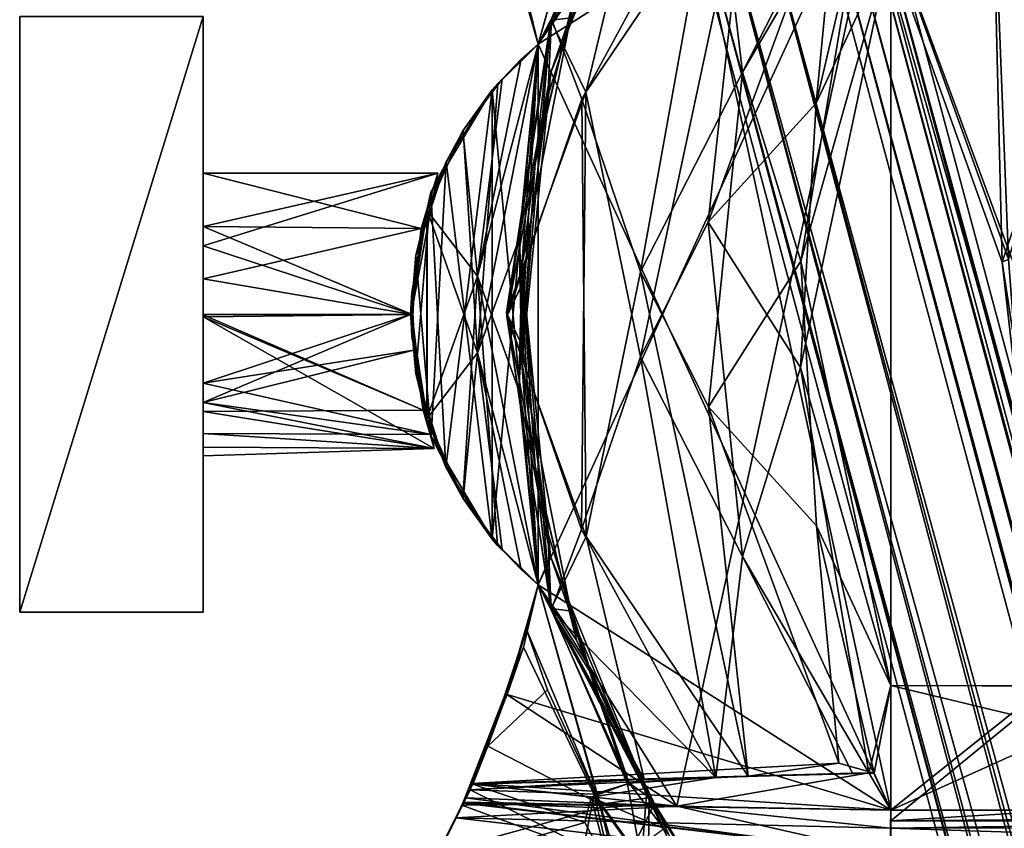
# Model space of a CAD drawing. Units: metres. Extents: x 0 to 0.321, y -0.333 to 0.227.
# Drawn here: x 0 to 0.021, y -0.011 to 0.006 of the extents above; entities that cross this region are included whole.
import ezdxf

# ---------------------------------------------------------------- set-up
doc = ezdxf.new("R2010")
doc.units = ezdxf.units.M
for name, color, linetype in [('72_NOVS_INSERT', 7, 'Continuous'), ('72_NOVS_TSS_D3_KUNSTSTOFF_4', 7, 'Continuous'), ('72_NOVS_TSS_D3_METAL', 7, 'Continuous'), ('72_NOVS_TSS_D3_PROFIL_1', 7, 'Continuous')]:
    doc.layers.add(name, color=color, linetype=linetype)

# ---------------------------------------------------------------- blocks, each defined once
blk = doc.blocks.new('72NOVS_TSS_D3_GELENK_ABD')
for points in [[(-0.032333, 0.010473, -0.041394), (-0.030784, 0.013658, -0.049606), (-0.032438, 0.011902, -0.041406)], [(-0.032333, 0.010473, -0.041394), (-0.031802, 0.011281, -0.044118), (-0.030784, 0.013658, -0.049606)], [(-0.030364, 0.013676, -0.065836), (-0.031218, 0.0122, -0.071139), (-0.032156, 0.010677, -0.07726)], [(-0.030364, 0.013676, -0.065836), (-0.032156, 0.010677, -0.07726), (-0.031003, 0.013171, -0.070782)], [(-0.031003, 0.013171, -0.070782), (-0.032156, 0.010677, -0.07726), (-0.032956, 0.012267, -0.077334)], [(-0.032956, 0.012267, -0.077334), (-0.033333, 0.010768, -0.07846), (-0.036863, 0.011741, -0.077774)], [(-0.032156, 0.010677, -0.07726), (-0.033333, 0.010768, -0.07846), (-0.032956, 0.012267, -0.077334)], [(-0.037033, 0.012062, -0.001318), (-0.036331, 0.010663, -0.000141), (-0.027, 0.011773, -0.000268)], [(-0.036331, 0.010663, -0.000141), (-0.037033, 0.012062, -0.001318), (-0.037014, 0.012029, -0.0368)], [(-0.037014, 0.012029, -0.0368), (-0.027, 0.011762, -0.037729), (-0.036326, 0.010654, -0.037854)], [(-0.036331, 0.010663, -0.000141), (-0.037014, 0.012029, -0.0368), (-0.036326, 0.010654, -0.037854)], [(-0.033096, 0.012099, -0.04148), (-0.0337, 0.011604, -0.040793), (-0.033469, 0.010471, -0.040466)], [(-0.033096, 0.012099, -0.04148), (-0.033469, 0.010471, -0.040466), (-0.032438, 0.011902, -0.041406)], [(-0.031802, 0.011281, -0.044118), (-0.032156, 0.010677, -0.07726), (-0.031218, 0.0122, -0.071139)], [(-0.032438, 0.011902, -0.041406), (-0.033469, 0.010471, -0.040466), (-0.032745, 0.010242, -0.040768)], [(-0.032745, 0.010242, -0.040768), (-0.032333, 0.010473, -0.041394), (-0.032438, 0.011902, -0.041406)], [(-0.03683, 0.011689, -0.040909), (-0.036863, 0.011741, -0.077774), (-0.036328, 0.01065, -0.078279)], [(-0.036863, 0.011741, -0.077774), (-0.033333, 0.010768, -0.07846), (-0.036328, 0.01065, -0.078279)], [(-0.036175, 0.010378, -0.040596), (-0.03683, 0.011689, -0.040909), (-0.036328, 0.01065, -0.078279)], [(-0.03683, 0.011689, -0.040909), (-0.036175, 0.010378, -0.040596), (-0.0337, 0.011604, -0.040793)], [(-0.027, 0.011773, -0.000268), (-0.036331, 0.010663, -0.000141), (-0.027, 0.010821, 0)], [(-0.027, 0.011762, -0.037729), (-0.027, 0.010821, -0.038), (-0.036326, 0.010654, -0.037854)], [(-0.0337, 0.011604, -0.040793), (-0.036175, 0.010378, -0.040596), (-0.033469, 0.010471, -0.040466)], [(-0.032333, 0.010473, -0.041394), (-0.032156, 0.010677, -0.07726), (-0.031802, 0.011281, -0.044118)], [(-0.027, 0.01105, -0.0325), (-0.027, -0.0081, -0.03625), (-0.027, 0.0081, -0.03625)], [(-0.027, 0.01105, -0.0325), (-0.027, 0.0081, -0.03625), (-0.027, 0.01105, -0.03625)], [(-0.027, -0.01105, -0.0325), (-0.027, -0.0081, -0.03625), (-0.027, 0.01105, -0.0325)], [(-0.027, 0.010821, 0), (-0.036331, 0.010663, -0.000141), (-0.035373, 0.008292, -0.00022)], [(-0.033333, 0.010768, -0.07846), (-0.035016, 0.00726, -0.078294), (-0.036328, 0.01065, -0.078279)], [(-0.027, 0.010821, -0.038), (-0.036146, 0.010239, -0.037761), (-0.036326, 0.010654, -0.037854)], [(-0.027, 0.010821, -0.038), (-0.027369, 0.010009, -0.037991), (-0.036146, 0.010239, -0.037761)], [(-0.027, 0.010821, 0), (-0.035373, 0.008292, -0.00022), (-0.034692, 0.005899, -0.000202)], [(-0.033333, 0.010768, -0.07846), (-0.034692, 0.005899, -0.078132), (-0.035016, 0.00726, -0.078294)], [(-0.027, 0.010821, 0), (-0.034692, -0.0059, -0.000202), (-0.031663, -0.010732, -0.000122)], [(-0.027, 0.010821, 0), (-0.034692, 0.005899, -0.000202), (-0.034692, -0.0059, -0.000202)], [(-0.033333, 0.010768, -0.07846), (-0.032156, 0.010677, -0.07726), (-0.034692, 0.005899, -0.078132)], [(-0.027, 0.010821, 0), (-0.031663, -0.010732, -0.000122), (-0.027, -0.010821, 0)], [(-0.027, 0.010821, -0.038), (-0.027, 0.0081, -0.038), (-0.027369, 0.010009, -0.037991)], [(-0.036331, 0.010663, -0.000141), (-0.036146, 0.010239, -0.037761), (-0.035373, 0.008292, -0.00022)], [(-0.036331, 0.010663, -0.000141), (-0.036326, 0.010654, -0.037854), (-0.036146, 0.010239, -0.037761)], [(-0.036175, 0.010378, -0.040596), (-0.036328, 0.01065, -0.078279), (-0.035016, 0.00726, -0.078294)], [(-0.032156, 0.010677, -0.07726), (-0.033861, 0.007105, -0.077295), (-0.034692, 0.005899, -0.078132)], [(-0.032333, 0.010473, -0.041394), (-0.033861, 0.007105, -0.077295), (-0.032156, 0.010677, -0.07726)], [(-0.033469, 0.010471, -0.040466), (-0.036175, 0.010378, -0.040596), (-0.032379, 0.010143, -0.040129)], [(-0.036175, 0.010378, -0.040596), (-0.030112, 0.010077, -0.038271), (-0.032379, 0.010143, -0.040129)], [(-0.036175, 0.010378, -0.040596), (-0.036146, 0.010239, -0.037761), (-0.030112, 0.010077, -0.038271)], [(-0.036146, 0.010239, -0.037761), (-0.036175, 0.010378, -0.040596), (-0.035016, 0.00726, -0.078294)], [(-0.032745, 0.010242, -0.040768), (-0.034019, 0.006467, -0.041498), (-0.032333, 0.010473, -0.041394)], [(-0.032333, 0.010473, -0.041394), (-0.034019, 0.006467, -0.041498), (-0.033861, 0.007105, -0.077295)], [(-0.033469, 0.010471, -0.040466), (-0.032379, 0.010143, -0.040129), (-0.032745, 0.010242, -0.040768)], [(-0.036146, 0.010239, -0.037761), (-0.027369, 0.010009, -0.037991), (-0.028136, 0.009793, -0.038005)], [(-0.036146, 0.010239, -0.037761), (-0.028136, 0.009793, -0.038005), (-0.030112, 0.010077, -0.038271)], [(-0.035373, 0.008292, -0.00022), (-0.036146, 0.010239, -0.037761), (-0.035016, 0.00726, -0.078294)], [(-0.032745, 0.010242, -0.040768), (-0.034412, 0.006421, -0.040786), (-0.034019, 0.006467, -0.041498)], [(-0.032379, 0.010143, -0.040129), (-0.034412, 0.006421, -0.040786), (-0.032745, 0.010242, -0.040768)], [(-0.033649, 0.004848, -0.039124), (-0.034412, 0.006421, -0.040786), (-0.032379, 0.010143, -0.040129)], [(-0.032379, 0.010143, -0.040129), (-0.030112, 0.010077, -0.038271), (-0.033649, 0.004848, -0.039124)], [(-0.030112, 0.010077, -0.038271), (-0.032459, -0.000929, -0.038221), (-0.033649, 0.004848, -0.039124)], [(-0.030112, 0.010077, -0.038271), (-0.030981, 0.002013, -0.038003), (-0.032459, -0.000929, -0.038221)], [(-0.030112, 0.010077, -0.038271), (-0.028136, 0.009793, -0.038005), (-0.030981, 0.002013, -0.038003)], [(-0.027369, 0.010009, -0.037991), (-0.027, 0.0081, -0.038), (-0.028624, 0.004612, -0.037958)], [(-0.027369, 0.010009, -0.037991), (-0.028624, 0.004612, -0.037958), (-0.028136, 0.009793, -0.038005)], [(-0.028136, 0.009793, -0.038005), (-0.028624, 0.004612, -0.037958), (-0.030981, 0.002013, -0.038003)], [(-0.034692, 0.005899, -0.000202), (-0.035373, 0.008292, -0.00022), (-0.035016, 0.00726, -0.078294)], [(-0.027, 0.0081, -0.038), (-0.027, -0.0081, -0.038), (-0.028968, -0.001161, -0.037949)], [(-0.027, 0.0081, -0.038), (-0.028968, -0.001161, -0.037949), (-0.028624, 0.004612, -0.037958)], [(-0.027, 0.0081, -0.03625), (-0.027, -0.0081, -0.038), (-0.027, 0.0081, -0.038)], [(-0.027, -0.0081, -0.03625), (-0.027, -0.0081, -0.038), (-0.027, 0.0081, -0.03625)], [(-0.034757, 0.003311, -0.041497), (-0.035047, 0.001062, -0.077263), (-0.033861, 0.007105, -0.077295)], [(-0.035047, 0.001062, -0.077263), (-0.034692, 0.005899, -0.078132), (-0.033861, 0.007105, -0.077295)], [(-0.034692, 0.005899, -0.000202), (-0.035016, 0.00726, -0.078294), (-0.034692, 0.005899, -0.078132)], [(-0.034757, 0.003311, -0.041497), (-0.033861, 0.007105, -0.077295), (-0.034019, 0.006467, -0.041498)], [(-0.034412, 0.006421, -0.040786), (-0.034757, 0.003311, -0.041497), (-0.034019, 0.006467, -0.041498)], [(-0.035378, 0.000042, -0.040784), (-0.035028, -0.000697, -0.041498), (-0.034412, 0.006421, -0.040786)], [(-0.033649, 0.004848, -0.039124), (-0.035378, 0.000042, -0.040784), (-0.034412, 0.006421, -0.040786)], [(-0.034412, 0.006421, -0.040786), (-0.035028, -0.000697, -0.041498), (-0.034757, 0.003311, -0.041497)], [(-0.034692, 0.005899, -0.078132), (-0.036016, 0.000835, -0.078308), (-0.035061, 0.005569, -0.078252)], [(-0.034692, 0.005899, -0.078132), (-0.035111, -0.001655, -0.07772), (-0.036016, 0.000835, -0.078308)], [(-0.034692, 0.005899, -0.000202), (-0.035695, 0.004903, -0.000228), (-0.035695, -0.004903, -0.000228)], [(-0.034692, 0.005899, -0.000202), (-0.035695, -0.004903, -0.000228), (-0.034692, -0.0059, -0.000202)], [(-0.035695, 0.004903, -0.000228), (-0.034692, 0.005899, -0.000202), (-0.035061, 0.005569, -0.078252)], [(-0.035047, 0.001062, -0.077263), (-0.035111, -0.001655, -0.07772), (-0.034692, 0.005899, -0.078132)], [(-0.035061, 0.005569, -0.078252), (-0.034692, 0.005899, -0.000202), (-0.034692, 0.005899, -0.078132)], [(-0.035061, 0.005569, -0.078252), (-0.036016, 0.000835, -0.078308), (-0.035477, 0.005132, -0.078278)], [(-0.035695, 0.004903, -0.000228), (-0.035061, 0.005569, -0.078252), (-0.035477, 0.005132, -0.078278)], [(-0.035695, 0.004903, -0.000228), (-0.035477, 0.005132, -0.078278), (-0.036332, 0.00401, -0.078256)], [(-0.035477, 0.005132, -0.078278), (-0.036016, 0.000835, -0.078308), (-0.036332, 0.00401, -0.078256)], [(-0.035695, 0.004903, -0.000228), (-0.037028, 0.002665, -0.000268), (-0.036701, -0.003331, -0.000254)], [(-0.035695, 0.004903, -0.000228), (-0.036332, 0.00401, -0.078256), (-0.037028, 0.002665, -0.000268)], [(-0.035695, 0.004903, -0.000228), (-0.036701, -0.003331, -0.000254), (-0.035695, -0.004903, -0.000228)], [(-0.033649, 0.004848, -0.039124), (-0.033743, -0.004696, -0.039134), (-0.035378, 0.000042, -0.040784)], [(-0.033649, 0.004848, -0.039124), (-0.032459, -0.000929, -0.038221), (-0.033743, -0.004696, -0.039134)], [(-0.028624, 0.004612, -0.037958), (-0.028968, -0.001161, -0.037949), (-0.030981, 0.002013, -0.038003)], [(-0.037028, 0.002665, -0.000268), (-0.036332, 0.00401, -0.078256), (-0.037115, 0.002272, -0.078235)], [(-0.036332, 0.00401, -0.078256), (-0.036016, 0.000835, -0.078308), (-0.037115, 0.002272, -0.078235)], [(-0.034757, 0.003311, -0.041497), (-0.035028, -0.000697, -0.041498), (-0.035047, 0.001062, -0.077263)], [(-0.037028, 0.002665, -0.000268), (-0.037447, 0.00048, -0.000274), (-0.03736, -0.00129, -0.000275)], [(-0.037028, 0.002665, -0.000268), (-0.037115, 0.002272, -0.078235), (-0.037447, 0.00048, -0.000274)], [(-0.037028, 0.002665, -0.000268), (-0.03736, -0.00129, -0.000275), (-0.036701, -0.003331, -0.000254)], [(-0.037447, 0.00048, -0.000274), (-0.037115, 0.002272, -0.078235), (-0.037473, 0, -0.078226)], [(-0.037115, 0.002272, -0.078235), (-0.037115, -0.002272, -0.078235), (-0.037473, 0, -0.078226)], [(-0.037115, 0.002272, -0.078235), (-0.036016, 0.000835, -0.078308), (-0.037115, -0.002272, -0.078235)], [(-0.030981, 0.002013, -0.038003), (-0.030235, -0.005285, -0.038002), (-0.032459, -0.000929, -0.038221)], [(-0.030981, 0.002013, -0.038003), (-0.028968, -0.001161, -0.037949), (-0.030235, -0.005285, -0.038002)], [(-0.035047, 0.001062, -0.077263), (-0.034418, -0.005277, -0.07728), (-0.035111, -0.001655, -0.07772)], [(-0.035028, -0.000697, -0.041498), (-0.034418, -0.005277, -0.07728), (-0.035047, 0.001062, -0.077263)], [(-0.036016, 0.000835, -0.078308), (-0.036332, -0.004011, -0.078256), (-0.037115, -0.002272, -0.078235)], [(-0.036016, 0.000835, -0.078308), (-0.035576, -0.005043, -0.0783), (-0.036332, -0.004011, -0.078256)], [(-0.036016, 0.000835, -0.078308), (-0.034692, -0.005899, -0.078149), (-0.035576, -0.005043, -0.0783)], [(-0.035111, -0.001655, -0.07772), (-0.034692, -0.005899, -0.078149), (-0.036016, 0.000835, -0.078308)], [(-0.037447, 0.00048, -0.000274), (-0.037473, 0, -0.078226), (-0.03736, -0.00129, -0.000275)], [(-0.035378, 0.000042, -0.040784), (-0.03448, -0.004763, -0.0415), (-0.035028, -0.000697, -0.041498)], [(-0.035378, 0.000042, -0.040784), (-0.034403, -0.006443, -0.040785), (-0.03448, -0.004763, -0.0415)], [(-0.033743, -0.004696, -0.039134), (-0.034403, -0.006443, -0.040785), (-0.035378, 0.000042, -0.040784)], [(-0.03736, -0.00129, -0.000275), (-0.037473, 0, -0.078226), (-0.037115, -0.002272, -0.078235)], [(-0.035028, -0.000697, -0.041498), (-0.03448, -0.004763, -0.0415), (-0.034418, -0.005277, -0.07728)], [(-0.032459, -0.000929, -0.038221), (-0.030815, -0.010104, -0.038479), (-0.033743, -0.004696, -0.039134)], [(-0.032459, -0.000929, -0.038221), (-0.030235, -0.005285, -0.038002), (-0.030815, -0.010104, -0.038479)], [(-0.028968, -0.001161, -0.037949), (-0.027481, -0.010002, -0.03799), (-0.030235, -0.005285, -0.038002)], [(-0.028968, -0.001161, -0.037949), (-0.027, -0.0081, -0.038), (-0.027481, -0.010002, -0.03799)], [(-0.036701, -0.003331, -0.000254), (-0.03736, -0.00129, -0.000275), (-0.037115, -0.002272, -0.078235)], [(-0.034418, -0.005277, -0.07728), (-0.034692, -0.005899, -0.078149), (-0.035111, -0.001655, -0.07772)], [(-0.036701, -0.003331, -0.000254), (-0.037115, -0.002272, -0.078235), (-0.036332, -0.004011, -0.078256)], [(-0.035695, -0.004903, -0.000228), (-0.036701, -0.003331, -0.000254), (-0.036332, -0.004011, -0.078256)], [(-0.035695, -0.004903, -0.000228), (-0.036332, -0.004011, -0.078256), (-0.035576, -0.005043, -0.0783)], [(-0.030815, -0.010104, -0.038479), (-0.034403, -0.006443, -0.040785), (-0.033743, -0.004696, -0.039134)], [(-0.035695, -0.004903, -0.000228), (-0.035576, -0.005043, -0.0783), (-0.034692, -0.0059, -0.000202)], [(-0.034403, -0.006443, -0.040785), (-0.033535, -0.007839, -0.041499), (-0.03448, -0.004763, -0.0415)], [(-0.033535, -0.007839, -0.041499), (-0.034418, -0.005277, -0.07728), (-0.03448, -0.004763, -0.0415)], [(-0.035576, -0.005043, -0.0783), (-0.034692, -0.005899, -0.078149), (-0.034692, -0.0059, -0.000202)], [(-0.034418, -0.005277, -0.07728), (-0.032272, -0.01055, -0.077363), (-0.034692, -0.005899, -0.078149)], [(-0.033535, -0.007839, -0.041499), (-0.032272, -0.01055, -0.077363), (-0.034418, -0.005277, -0.07728)], [(-0.030235, -0.005285, -0.038002), (-0.027833, -0.010008, -0.037996), (-0.030815, -0.010104, -0.038479)], [(-0.030235, -0.005285, -0.038002), (-0.027481, -0.010002, -0.03799), (-0.027833, -0.010008, -0.037996)], [(-0.034692, -0.0059, -0.000202), (-0.035373, -0.008293, -0.00022), (-0.031663, -0.010732, -0.000122)], [(-0.034692, -0.0059, -0.000202), (-0.034944, -0.006876, -0.078306), (-0.035373, -0.008293, -0.00022)], [(-0.034692, -0.005899, -0.078149), (-0.033334, -0.010687, -0.078336), (-0.034944, -0.006876, -0.078306)], [(-0.034692, -0.0059, -0.000202), (-0.034692, -0.005899, -0.078149), (-0.034944, -0.006876, -0.078306)], [(-0.034692, -0.005899, -0.078149), (-0.032272, -0.01055, -0.077363), (-0.033334, -0.010687, -0.078336)], [(-0.032707, -0.010229, -0.040771), (-0.033535, -0.007839, -0.041499), (-0.034403, -0.006443, -0.040785)], [(-0.030815, -0.010104, -0.038479), (-0.032707, -0.010229, -0.040771), (-0.034403, -0.006443, -0.040785)], [(-0.034944, -0.006876, -0.078306), (-0.034483, -0.008189, -0.078304), (-0.035785, -0.009421, -0.078271)], [(-0.035373, -0.008293, -0.00022), (-0.034944, -0.006876, -0.078306), (-0.035785, -0.009421, -0.078271)], [(-0.034944, -0.006876, -0.078306), (-0.033334, -0.010687, -0.078336), (-0.034483, -0.008189, -0.078304)], [(-0.032707, -0.010229, -0.040771), (-0.032247, -0.01055, -0.04152), (-0.033535, -0.007839, -0.041499)], [(-0.033535, -0.007839, -0.041499), (-0.032247, -0.01055, -0.04152), (-0.032272, -0.01055, -0.077363)], [(-0.027, -0.0081, -0.038), (-0.027, -0.010821, -0.038), (-0.027481, -0.010002, -0.03799)], [(-0.027, -0.01105, -0.0325), (-0.027, -0.01105, -0.03625), (-0.027, -0.0081, -0.03625)], [(-0.035373, -0.008293, -0.00022), (-0.036327, -0.010642, -0.000245), (-0.031663, -0.010732, -0.000122)], [(-0.035373, -0.008293, -0.00022), (-0.036146, -0.01024, -0.037761), (-0.036327, -0.010642, -0.000245)], [(-0.035373, -0.008293, -0.00022), (-0.035785, -0.009421, -0.078271), (-0.036146, -0.01024, -0.037761)], [(-0.034483, -0.008189, -0.078304), (-0.033334, -0.010687, -0.078336), (-0.035785, -0.009421, -0.078271)], [(-0.035785, -0.009421, -0.078271), (-0.033334, -0.010687, -0.078336), (-0.036353, -0.010712, -0.078349)], [(-0.036115, -0.010254, -0.04058), (-0.035785, -0.009421, -0.078271), (-0.036353, -0.010712, -0.078349)], [(-0.036146, -0.01024, -0.037761), (-0.035785, -0.009421, -0.078271), (-0.036115, -0.010254, -0.04058)], [(-0.027481, -0.010002, -0.03799), (-0.031663, -0.010732, -0.037878), (-0.036146, -0.01024, -0.037761)], [(-0.036146, -0.01024, -0.037761), (-0.027833, -0.010008, -0.037996), (-0.027481, -0.010002, -0.03799)], [(-0.036146, -0.01024, -0.037761), (-0.030815, -0.010104, -0.038479), (-0.027833, -0.010008, -0.037996)], [(-0.027481, -0.010002, -0.03799), (-0.027, -0.010821, -0.038), (-0.031663, -0.010732, -0.037878)], [(-0.036115, -0.010254, -0.04058), (-0.037013, -0.012057, -0.041654), (-0.033674, -0.011089, -0.040472)], [(-0.036115, -0.010254, -0.04058), (-0.036353, -0.010712, -0.078349), (-0.037013, -0.012057, -0.041654)], [(-0.036327, -0.010642, -0.000245), (-0.036146, -0.01024, -0.037761), (-0.03627, -0.01055, -0.037852)], [(-0.036146, -0.01024, -0.037761), (-0.031663, -0.010732, -0.037878), (-0.03627, -0.01055, -0.037852)], [(-0.036146, -0.01024, -0.037761), (-0.036115, -0.010254, -0.04058), (-0.030815, -0.010104, -0.038479)], [(-0.036115, -0.010254, -0.04058), (-0.033533, -0.010536, -0.040458), (-0.030815, -0.010104, -0.038479)], [(-0.036115, -0.010254, -0.04058), (-0.033674, -0.011089, -0.040472), (-0.033533, -0.010536, -0.040458)], [(-0.033533, -0.010536, -0.040458), (-0.032707, -0.010229, -0.040771), (-0.030815, -0.010104, -0.038479)], [(-0.032707, -0.010229, -0.040771), (-0.033533, -0.010536, -0.040458), (-0.031948, -0.011221, -0.041597)], [(-0.032707, -0.010229, -0.040771), (-0.031948, -0.011221, -0.041597), (-0.032247, -0.01055, -0.04152)], [(-0.036353, -0.010712, -0.078349), (-0.032967, -0.011952, -0.077869), (-0.037045, -0.012098, -0.07719)], [(-0.037013, -0.012057, -0.041654), (-0.036353, -0.010712, -0.078349), (-0.037045, -0.012098, -0.07719)], [(-0.036483, -0.010983, -0.000106), (-0.03627, -0.01055, -0.037852), (-0.037018, -0.012043, -0.036747)], [(-0.03627, -0.01055, -0.037852), (-0.026999, -0.011794, -0.037712), (-0.037018, -0.012043, -0.036747)], [(-0.036483, -0.010983, -0.000106), (-0.036327, -0.010642, -0.000245), (-0.03627, -0.01055, -0.037852)], [(-0.036327, -0.010642, -0.000245), (-0.036483, -0.010983, -0.000106), (-0.031663, -0.010732, -0.000122)], [(-0.031663, -0.010732, -0.000122), (-0.036483, -0.010983, -0.000106), (-0.027009, -0.011208, -0.000012)], [(-0.033334, -0.010687, -0.078336), (-0.032967, -0.011952, -0.077869), (-0.036353, -0.010712, -0.078349)], [(-0.03627, -0.01055, -0.037852), (-0.031663, -0.010732, -0.037878), (-0.026999, -0.011794, -0.037712)], [(-0.033533, -0.010536, -0.040458), (-0.033674, -0.011089, -0.040472), (-0.033131, -0.012095, -0.04143)], [(-0.033533, -0.010536, -0.040458), (-0.033131, -0.012095, -0.04143), (-0.031948, -0.011221, -0.041597)], [(-0.032272, -0.01055, -0.077363), (-0.032291, -0.012155, -0.077458), (-0.033334, -0.010687, -0.078336)], [(-0.033334, -0.010687, -0.078336), (-0.032291, -0.012155, -0.077458), (-0.032967, -0.011952, -0.077869)], [(-0.031218, -0.0122, -0.071139), (-0.032291, -0.012155, -0.077458), (-0.032272, -0.01055, -0.077363)], [(-0.032247, -0.01055, -0.04152), (-0.031243, -0.01217, -0.047696), (-0.032272, -0.01055, -0.077363)], [(-0.031243, -0.01217, -0.047696), (-0.031218, -0.0122, -0.071139), (-0.032272, -0.01055, -0.077363)], [(-0.032247, -0.01055, -0.04152), (-0.031948, -0.011221, -0.041597), (-0.031243, -0.01217, -0.047696)], [(-0.031663, -0.010732, -0.000122), (-0.027009, -0.011208, -0.000012), (-0.027, -0.010821, 0)], [(-0.031663, -0.010732, -0.037878), (-0.027, -0.010821, -0.038), (-0.026999, -0.011794, -0.037712)], [(-0.037032, -0.012061, -0.001319), (-0.027, -0.012094, -0.000707), (-0.036483, -0.010983, -0.000106)], [(-0.036483, -0.010983, -0.000106), (-0.037018, -0.012043, -0.036747), (-0.037032, -0.012061, -0.001319)], [(-0.033674, -0.011089, -0.040472), (-0.037013, -0.012057, -0.041654), (-0.033131, -0.012095, -0.04143)], [(-0.036483, -0.010983, -0.000106), (-0.027, -0.012094, -0.000707), (-0.027009, -0.011208, -0.000012)]]:
    blk.add_3dface(points)
blk = doc.blocks.new('72NOVS_TSS_D3_GELENK1_1_PROFIL')
for points in [[(0.027, 0.01105, -0.0325), (0.027, -0.01105, -0.0325), (0, -0.01105, -0.0325)], [(0.027, 0.01105, -0.0325), (0, -0.01105, -0.0325), (0, 0.01105, -0.0325)], [(0.027, 0.010821, 0), (0, 0.010821, 0), (0, -0.010821, 0)], [(0.027, 0.010821, 0), (0, -0.010821, 0), (0.027, -0.010821, 0)], [(0, -0.0081, -0.03625), (0.009804, -0.010453, -0.03625), (0.006038, -0.008106, -0.036254)], [(0, -0.0081, -0.03625), (0, -0.01105, -0.03625), (0.009804, -0.010453, -0.03625)], [(0, -0.0081, -0.038), (0.006038, -0.008106, -0.036254), (0.005981, -0.008121, -0.038)], [(0, -0.0081, -0.03625), (0.006038, -0.008106, -0.036254), (0, -0.0081, -0.038)], [(0, -0.0081, -0.038), (0.005981, -0.008121, -0.038), (0, -0.010821, -0.038)], [(0.005981, -0.008121, -0.038), (0.011025, -0.010822, -0.038), (0, -0.010821, -0.038)], [(0.009804, -0.010453, -0.03625), (0, -0.01105, -0.03625), (0.016025, -0.010914, -0.03625)], [(0, -0.010821, 0), (-0.000009, -0.011208, -0.000011), (0.027, -0.010821, 0)], [(0.027, -0.010821, 0), (-0.000009, -0.011208, -0.000011), (0.027609, -0.0112, -0.000035)], [(0, -0.010821, -0.038), (0.011025, -0.010822, -0.038), (0.000001, -0.011792, -0.037712)], [(0.016025, -0.010914, -0.03625), (0, -0.01105, -0.03625), (0.027, -0.01105, -0.03625)], [(0.011025, -0.010822, -0.038), (0.027373, -0.011485, -0.03795), (0.000001, -0.011792, -0.037712)], [(0, -0.01105, -0.0325), (0.027, -0.01105, -0.0325), (0.027, -0.01105, -0.03625)], [(0, -0.01105, -0.0325), (0.027, -0.01105, -0.03625), (0, -0.01105, -0.03625)], [(0.027609, -0.0112, -0.000035), (-0.000009, -0.011208, -0.000011), (0.027612, -0.012125, -0.000685)], [(-0.000009, -0.011208, -0.000011), (0, -0.012094, -0.000707), (0.027612, -0.012125, -0.000685)]]:
    blk.add_3dface(points)
blk = doc.blocks.new('72NOVS_TSS_D3_SPANNPLATTE_2')
for points in [[(-0.004, -0.0065), (0, 0.0065), (-0.004, 0.0065)], [(0, -0.0065), (0, 0.0065), (-0.004, -0.0065)], [(-0.004, -0.0065, -0.192), (0, 0.0065, -0.192), (0, -0.0065, -0.192)], [(-0.004, -0.0065, -0.192), (-0.004, 0.0065, -0.192), (0, 0.0065, -0.192)], [(0, 0.0065), (-0.004, 0.0065, -0.192), (-0.004, 0.0065)], [(0, 0.0065, -0.192), (-0.004, 0.0065, -0.192), (0, 0.0065)], [(-0.004, 0.0065), (-0.004, 0.0065, -0.192), (-0.004, -0.0065)], [(-0.004, -0.0065), (-0.004, 0.0065, -0.192), (-0.004, -0.0065, -0.192)], [(0, 0, -0.18), (0, -0.0065, -0.192), (0, 0.0065, -0.192)], [(0, 0.00192, -0.179483), (0, 0, -0.18), (0, 0.0065, -0.192)], [(0, 0.003081, -0.176596), (0, 0.00192, -0.179483), (0, 0.0065, -0.192)], [(0, 0.0065), (0, 0.003081, -0.176596), (0, 0.0065, -0.192)], [(0, 0.0065), (0, 0.00192, -0.012517), (0, 0.003081, -0.015404)], [(0, 0.0065), (0, 0.003081, -0.015404), (0, 0.003081, -0.176596)], [(0, 0.0065), (0, -0.000056, -0.011679), (0, 0.00192, -0.012517)], [(0, -0.0065), (0, -0.000056, -0.011679), (0, 0.0065)], [(0.004536, 0.000004, -0.01805), (0, 0.0015, -0.017655), (0.005121, 0.003083, -0.016131)], [(0.005121, 0.003083, -0.016131), (0, 0.0015, -0.017655), (0, 0.003081, -0.015404)], [(0.005121, 0.003083, -0.016131), (0, 0.003081, -0.015404), (0, 0.00192, -0.012517)], [(0.005121, 0.003083, -0.016131), (0, 0.00192, -0.012517), (0.004752, 0.001876, -0.012522)], [(0.00512, 0.003082, -0.178132), (0, 0.00192, -0.179483), (0, 0.003081, -0.176596)], [(0.004536, 0.000004, -0.18005), (0, 0.00192, -0.179483), (0.00512, 0.003082, -0.178132)], [(0.00512, 0.003082, -0.178132), (0, 0.003081, -0.176596), (0.004752, 0.001877, -0.174522)], [(0, 0.003081, -0.015404), (0, 0.0015, -0.017655), (0, 0.000777, -0.173932)], [(0, 0.003081, -0.015404), (0, 0.000777, -0.173932), (0, 0.003081, -0.176596)], [(0.004752, 0.001877, -0.174522), (0, 0.003081, -0.176596), (0, 0.000777, -0.173932)], [(0.004752, 0.001876, -0.012522), (0.004536, 0.000004, -0.01805), (0.005121, 0.003083, -0.016131)], [(0.004752, 0.001877, -0.174522), (0.004536, 0.000004, -0.18005), (0.00512, 0.003082, -0.178132)], [(0.004557, 0, -0.012), (0.004752, 0.001876, -0.012522), (0, 0.00192, -0.012517)], [(0, -0.000056, -0.011679), (0.004557, 0, -0.012), (0, 0.00192, -0.012517)], [(0, 0, -0.18), (0, 0.00192, -0.179483), (0.004536, 0.000004, -0.18005)], [(0.004557, 0, -0.174), (0.004752, 0.001877, -0.174522), (0, 0.000777, -0.173932)], [(0.004557, 0, -0.174), (0.004536, 0.000004, -0.18005), (0.004752, 0.001877, -0.174522)], [(0.004557, 0, -0.012), (0.004536, 0.000004, -0.01805), (0.004752, 0.001876, -0.012522)], [(0, 0.0015, -0.017655), (0, 0.000002, -0.018039), (0, 0.000777, -0.173932)], [(0, 0.000002, -0.018039), (0, 0.0015, -0.017655), (0.004536, 0.000004, -0.01805)], [(0, 0.000002, -0.018039), (0, -0.000012, -0.173862), (0, 0.000777, -0.173932)], [(0, -0.000012, -0.173862), (0.004557, 0, -0.174), (0, 0.000777, -0.173932)], [(0, -0.0015, -0.01767), (0.004536, 0.000004, -0.01805), (0.004597, -0.000782, -0.017896)], [(0, -0.0015, -0.01767), (0, 0.000002, -0.018039), (0.004536, 0.000004, -0.01805)], [(0, -0.00192, -0.179483), (0.004536, 0.000004, -0.18005), (0.004597, -0.000782, -0.179896)], [(0, -0.00192, -0.179483), (0, 0, -0.18), (0.004536, 0.000004, -0.18005)], [(0, -0.0015, -0.01767), (0, -0.000012, -0.173862), (0, 0.000002, -0.018039)], [(0, -0.00192, -0.179483), (0, -0.0065, -0.192), (0, 0, -0.18)], [(0.004557, 0, -0.012), (0.004597, -0.000782, -0.017896), (0.004536, 0.000004, -0.01805)], [(0.004557, 0, -0.174), (0.004597, -0.000782, -0.179896), (0.004536, 0.000004, -0.18005)], [(0.004801, -0.002086, -0.012646), (0.004557, 0, -0.012), (0, -0.000056, -0.011679)], [(0.004801, -0.002086, -0.174646), (0.004557, 0, -0.174), (0, -0.000012, -0.173862)], [(0, -0.0015, -0.01767), (0, -0.002121, -0.174879), (0, -0.000012, -0.173862)], [(0, -0.002121, -0.174879), (0.004801, -0.002086, -0.174646), (0, -0.000012, -0.173862)], [(0, -0.0065), (0, -0.003089, -0.014617), (0, -0.000056, -0.011679)], [(0, -0.003089, -0.014617), (0.005042, -0.002924, -0.014639), (0, -0.000056, -0.011679)], [(0.005042, -0.002924, -0.014639), (0.004801, -0.002086, -0.012646), (0, -0.000056, -0.011679)], [(0.004557, 0, -0.012), (0.004801, -0.002086, -0.012646), (0.004597, -0.000782, -0.017896)], [(0.004557, 0, -0.174), (0.004801, -0.002086, -0.174646), (0.004597, -0.000782, -0.179896)], [(0.004965, -0.002623, -0.016733), (0, -0.0015, -0.01767), (0.004597, -0.000782, -0.017896)], [(0.004965, -0.002623, -0.178732), (0, -0.00192, -0.179483), (0.004597, -0.000782, -0.179896)], [(0.004801, -0.002086, -0.012646), (0.004965, -0.002623, -0.016733), (0.004597, -0.000782, -0.017896)], [(0.004801, -0.002086, -0.174646), (0.004965, -0.002623, -0.178732), (0.004597, -0.000782, -0.179896)], [(0, -0.002598, -0.016614), (0, -0.002121, -0.174879), (0, -0.0015, -0.01767)], [(0.004965, -0.002623, -0.016733), (0, -0.002598, -0.016614), (0, -0.0015, -0.01767)], [(0, -0.002898, -0.176405), (0, -0.0065, -0.192), (0, -0.00192, -0.179483)], [(0.005042, -0.002924, -0.176639), (0, -0.002898, -0.176405), (0, -0.00192, -0.179483)], [(0.005042, -0.002924, -0.176639), (0, -0.00192, -0.179483), (0.004965, -0.002623, -0.178732)], [(0.005042, -0.002924, -0.176639), (0.004801, -0.002086, -0.174646), (0, -0.002121, -0.174879)], [(0, -0.002598, -0.016614), (0, -0.002898, -0.176405), (0, -0.002121, -0.174879)], [(0.005042, -0.002924, -0.176639), (0, -0.002121, -0.174879), (0, -0.002898, -0.176405)], [(0.004801, -0.002086, -0.012646), (0.005042, -0.002924, -0.014639), (0.004965, -0.002623, -0.016733)], [(0.004801, -0.002086, -0.174646), (0.005042, -0.002924, -0.176639), (0.004965, -0.002623, -0.178732)], [(0, -0.003089, -0.014617), (0, -0.002898, -0.176405), (0, -0.002598, -0.016614)], [(0.005042, -0.002924, -0.014639), (0, -0.003089, -0.014617), (0, -0.002598, -0.016614)], [(0.005042, -0.002924, -0.014639), (0, -0.002598, -0.016614), (0.004965, -0.002623, -0.016733)], [(0, -0.003089, -0.014617), (0, -0.0065, -0.192), (0, -0.002898, -0.176405)], [(0, -0.0065), (0, -0.0065, -0.192), (0, -0.003089, -0.014617)], [(0, -0.0065, -0.192), (0, -0.0065), (-0.004, -0.0065)], [(0, -0.0065, -0.192), (-0.004, -0.0065), (-0.004, -0.0065, -0.192)]]:
    blk.add_3dface(points)
blk = doc.blocks.new('72NOVS_TSS_D3_FALTARM3_ARM1')
mesh = blk.add_polyface()
corners = [(0.012361, -0.00653, -0.03625), (0.014119, -0.010193, -0.03625), (0.010673, 0.00286, -0.03625), (0.007824, 0.002096, -0.03625), (0.069765, -0.217867, -0.03625), (0.070074, -0.221919, -0.03625), (0.073308, -0.230894, -0.03625), (0.068007, -0.214204, -0.03625), (0.014428, -0.014245, -0.03625), (0.013244, -0.018132, -0.03625), (0.065038, -0.211429, -0.03625), (0.070458, -0.231658, -0.03625), (0.06889, -0.225806, -0.03625), (0.009392, -0.003755, -0.03625), (0.011487, -0.005436, -0.038001), (0.013752, -0.008909, -0.037995), (0.009392, -0.003755, -0.038), (0.014445, -0.011919, -0.038), (0.014402, -0.014794, -0.038), (0.013244, -0.018132, -0.038), (0.011631, 0.003117, -0.037372), (0.01131, 0.003031, -0.037709), (0.011835, 0.003171, -0.036949), (0.010824, 0.0029, -0.037962), (0.007824, 0.002096, -0.038), (0.014489, 0.003882, -0.019), (0.010673, 0.00286, -0.0325), (-0.014489, -0.003882, -0.019), (0.013822, 0.003703, -0.028079), (0.014322, 0.003838, -0.023553), (0.013822, 0.003703, -0.009921), (-0.014322, -0.003838, -0.014447), (0.010452, 0.002801), (0.012991, 0.003481, -0.005447), (0.01131, 0.003031, -0.000291), (0.011631, 0.003117, -0.000628), (0.011835, 0.003171, -0.001051), (0.010904, 0.002922, -0.000075), (-0.013822, -0.003703, -0.009921), (-0.007824, -0.002096, -0.03625), (-0.007824, -0.002096, -0.038), (-0.010806, -0.002895, -0.037969), (-0.010673, -0.00286, -0.03625), (-0.01131, -0.003031, -0.037709), (-0.011631, -0.003117, -0.037372), (-0.012991, -0.003481, -0.032553), (-0.011835, -0.003171, -0.036949), (-0.010673, -0.00286, -0.0325), (-0.010452, -0.002801), (-0.011835, -0.003171, -0.001051), (-0.010904, -0.002922, -0.000075), (-0.01131, -0.003031, -0.000291), (-0.011631, -0.003117, -0.000628), (-0.013822, -0.003703, -0.028079), (0.051961, -0.236614, -0.03625), (0.051961, -0.236614, -0.0325), (-0.002404, -0.022325, -0.03625), (-0.0045, -0.020643, -0.038), (-0.005372, -0.01955, -0.03625), (-0.006784, -0.017128, -0.037997), (-0.007131, -0.015887, -0.03625), (-0.002404, -0.022325, -0.038), (-0.00758, -0.011903, -0.038), (-0.006256, -0.007948, -0.03625), (-0.00744, -0.011835, -0.03625), (-0.006256, -0.007948, -0.038), (0.073308, -0.230894, -0.0325), (0.04939, -0.215622, -0.03625), (0.050274, -0.227224, -0.03625), (0.05481, -0.23585, -0.03625), (0.053242, -0.229999, -0.03625), (0.048515, -0.223561, -0.03625), (0.048206, -0.219509, -0.03625), (0.065038, -0.211429, -0.038), (0.070458, -0.231658, -0.038), (0.06889, -0.225806, -0.038), (0.067134, -0.213111, -0.038), (0.069188, -0.216191, -0.038), (0.07016, -0.219806, -0.038014), (0.069921, -0.2229, -0.038), (0.074265, -0.230637, -0.037372), (0.074469, -0.230583, -0.036949), (0.07344, -0.230859, -0.037969), (0.073944, -0.230724, -0.037709), (0.04939, -0.215622, -0.038), (0.051003, -0.236871, -0.000628), (0.050799, -0.236925, -0.001051), (0.051324, -0.236785, -0.000291), (0.05173, -0.236676, -0.000075), (0.052182, -0.236555), (0.05481, -0.23585, -0.038), (0.053242, -0.229999, -0.038), (0.04879, -0.224664, -0.037988), (0.048076, -0.219537, -0.038001), (0.05181, -0.236654, -0.037962), (0.051324, -0.236785, -0.037709), (0.051003, -0.236871, -0.037372), (0.050799, -0.236925, -0.036949), (0.076956, -0.229917, -0.023553), (0.077123, -0.229872, -0.019), (0.076456, -0.230051, -0.028079), (0.051147, -0.228318, -0.038001), (0.073087, -0.230953), (0.073538, -0.230832, -0.000075), (0.073944, -0.230724, -0.000291), (0.074469, -0.230583, -0.001051), (0.074265, -0.230637, -0.000628), (0.048312, -0.237592, -0.014447), (0.048145, -0.237636, -0.019), (0.048813, -0.237458, -0.009921), (0.049643, -0.237235, -0.032553), (0.048813, -0.237458, -0.028079), (0.075625, -0.230273, -0.005447), (0.076456, -0.230051, -0.009921)]
mesh.append_faces([[corners[k] for k in face] for face in [(0, 1, 2), (3, 0, 2), (4, 2, 1), (5, 6, 4), (4, 6, 2), (7, 4, 8), (9, 7, 8), (8, 4, 1), (10, 7, 9), (11, 5, 12), (11, 6, 5), (13, 0, 3), (0, 13, 14), (1, 0, 15), (14, 13, 16), (15, 0, 14), (17, 1, 15), (9, 8, 18), (8, 1, 17), (18, 8, 17), (9, 18, 19), (2, 20, 21), (2, 22, 20), (2, 21, 23), (3, 23, 24), (2, 23, 3), (25, 26, 27), (26, 22, 2), (28, 22, 26), (25, 29, 26), (30, 25, 31), (32, 33, 30), (29, 28, 26), (34, 35, 36), (37, 34, 36), (32, 37, 36), (32, 36, 33), (32, 30, 38), (39, 40, 41), (39, 41, 42), (42, 43, 44), (45, 42, 46), (42, 44, 46), (42, 41, 43), (47, 42, 45), (48, 49, 50), (30, 31, 38), (50, 49, 51), (51, 49, 52), (27, 26, 47), (31, 25, 27), (48, 38, 49), (32, 38, 48), (27, 47, 53), (53, 47, 45), (54, 42, 47), (54, 47, 55), (56, 57, 58), (58, 59, 60), (61, 57, 56), (57, 59, 58), (59, 62, 60), (62, 63, 64), (60, 62, 64), (62, 65, 63), (13, 3, 16), (16, 3, 24), (47, 26, 66), (55, 47, 66), (64, 63, 39), (42, 64, 39), (58, 67, 56), (68, 69, 70), (42, 60, 64), (54, 60, 42), (60, 71, 58), (54, 68, 71), (54, 71, 60), (71, 72, 58), (54, 69, 68), (58, 72, 67), (10, 9, 73), (73, 9, 19), (66, 26, 6), (6, 26, 2), (11, 12, 74), (74, 12, 75), (7, 10, 76), (4, 7, 77), (78, 4, 77), (76, 10, 73), (77, 7, 76), (12, 5, 79), (5, 4, 78), (79, 5, 78), (12, 79, 75), (80, 20, 81), (82, 23, 83), (83, 21, 80), (78, 23, 82), (78, 77, 15), (23, 21, 83), (80, 21, 20), (78, 15, 23), (81, 20, 22), (17, 15, 77), (84, 61, 67), (67, 61, 56), (85, 52, 86), (86, 52, 49), (87, 52, 85), (87, 51, 52), (88, 89, 50), (51, 88, 50), (50, 89, 48), (51, 87, 88), (90, 91, 69), (69, 91, 70), (92, 59, 93), (41, 62, 59), (94, 59, 92), (43, 94, 95), (96, 44, 95), (97, 44, 96), (94, 41, 59), (43, 41, 94), (95, 44, 43), (97, 46, 44), (98, 25, 99), (98, 29, 25), (100, 29, 98), (81, 28, 100), (81, 22, 28), (100, 28, 29), (59, 57, 93), (57, 61, 84), (93, 57, 84), (74, 75, 79), (74, 79, 82), (79, 78, 82), (94, 92, 101), (101, 91, 90), (94, 101, 90), (62, 40, 65), (41, 40, 62), (24, 14, 16), (24, 23, 14), (14, 23, 15), (70, 101, 68), (68, 92, 71), (91, 101, 70), (101, 92, 68), (72, 93, 67), (71, 93, 72), (92, 93, 71), (93, 84, 67), (89, 102, 32), (89, 32, 48), (19, 18, 76), (19, 76, 73), (18, 17, 77), (76, 18, 77), (65, 40, 63), (63, 40, 39), (102, 103, 37), (32, 102, 37), (103, 104, 37), (37, 104, 34), (105, 35, 106), (106, 35, 34), (105, 36, 35), (106, 34, 104), (107, 31, 108), (108, 31, 27), (109, 31, 107), (86, 38, 109), (86, 49, 38), (109, 38, 31), (110, 45, 97), (97, 45, 46), (111, 45, 110), (108, 53, 111), (108, 27, 53), (111, 53, 45), (112, 33, 105), (105, 33, 36), (113, 33, 112), (99, 25, 113), (113, 25, 30), (113, 30, 33), (6, 83, 80), (6, 80, 81), (6, 82, 83), (11, 74, 82), (11, 82, 6), (99, 55, 66), (66, 6, 81), (100, 66, 81), (99, 66, 98), (113, 107, 99), (102, 113, 112), (98, 66, 100), (104, 105, 106), (103, 105, 104), (102, 105, 103), (102, 112, 105), (89, 113, 102), (69, 94, 90), (54, 94, 69), (54, 96, 95), (110, 97, 54), (54, 97, 96), (54, 95, 94), (55, 110, 54), (89, 88, 86), (109, 107, 113), (88, 87, 86), (87, 85, 86), (108, 55, 99), (107, 108, 99), (89, 86, 109), (89, 109, 113), (108, 111, 55), (111, 110, 55)]])
blk = doc.blocks.new('EDWG1FA824440CE8483CA186F43F6C9E9ED2')
at = {"layer": '72_NOVS_TSS_D3_KUNSTSTOFF_4', "color": 0}
blk.add_blockref('72NOVS_TSS_D3_GELENK_ABD', (0.045996, 0, 0.195998), dxfattribs=at)
at = {"layer": '72_NOVS_TSS_D3_KUNSTSTOFF_4', "color": 0, "extrusion": (0, 0, -1), "rotation": 180}
blk.add_blockref('72NOVS_TSS_D3_GELENK_ABD', (-0.046, 0, 0.004), dxfattribs=at)
at = {"layer": '72_NOVS_TSS_D3_METAL', "color": 0}
blk.add_blockref('72NOVS_TSS_D3_SPANNPLATTE_2', (0.004, 0, 0.192), dxfattribs=at)
at = {"layer": '72_NOVS_TSS_D3_PROFIL_1', "color": 0}
for name, p in [('72NOVS_TSS_D3_FALTARM3_ARM1', (0.029006, 0.01304, 0.1555)), ('72NOVS_TSS_D3_FALTARM3_ARM1', (0.029006, 0.01304, 0.0745)), ('72NOVS_TSS_D3_GELENK1_1_PROFIL', (0.018996, 0, 0.195998)), ('72NOVS_TSS_D3_GELENK1_1_PROFIL', (0.019, 0, 0.034))]:
    blk.add_blockref(name, p, dxfattribs=at)

msp = doc.modelspace()

# ---------------------------------------------------------------- block references
at = {"layer": '72_NOVS_INSERT'}
msp.add_blockref('EDWG1FA824440CE8483CA186F43F6C9E9ED2', (0, 0), dxfattribs=at)

doc.saveas('drawing.dxf')
